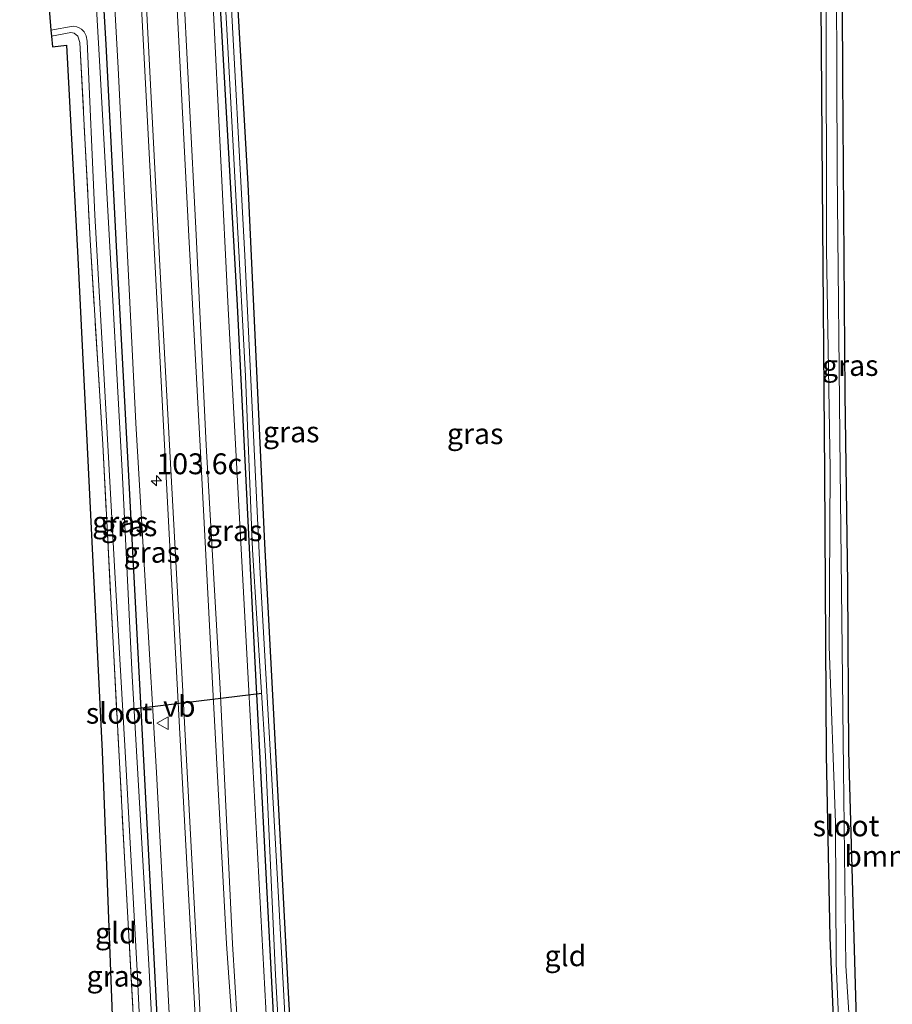
# Model space of a CAD drawing. Units: metres. Extents: x 223979 to 226445, y 512500 to 518750.
# Drawn here: x 223990 to 224094, y 513392 to 513509 of the extents above; entities that cross this region are included whole.
import ezdxf
from ezdxf.enums import TextEntityAlignment as Align

# ---------------------------------------------------------------- set-up
doc = ezdxf.new("R2010")
doc.units = ezdxf.units.M
doc.linetypes.add('IE-TERREINAFSCHEIDING', pattern=[10, 8, -2])
doc.layers.get('0').update_dxf_attribs({"lineweight": 25})
for name, color, linetype, lineweight in [('B-ME-AM-KILOMETR-S-B1', 7, 'Continuous', 18), ('B-ME-GR-BOMENSTRUIKEN-GV-B6', 93, 'Continuous', 18), ('B-ME-GW-KRUINLIJN-L-B1', 93, 'Continuous', 18), ('B-ME-IE-GRASLAND-GV-B6', 93, 'Continuous', 18), ('B-ME-IE-GRONDWERKLIJN-GROND_INGERICHT-GV-B6', 253, 'Continuous', 18), ('B-ME-IE-TERREINAFSCHEIDING-RASTERHEKWERK-L-B1', 8, 'IE-TERREINAFSCHEIDING', 18), ('B-ME-OG-WATER-GV-B6', 153, 'Continuous', 18), ('B-ME-VH-VERH_SOORT-BITUMEN-GV-B6', 8, 'IE-TERREINAFSCHEIDING-NATUURLIJK-HOUTWAL', 18), ('B-ME-VW-MARKERING-STREEP-015-L-B1', 7, 'Continuous', 18), ('B-ME-VW-MEUBILAIR_WEGMEUBILAIR-VERKEERSBORD-S-B1', 8, 'Continuous', 18)]:
    doc.layers.add(name, color=color, linetype=linetype, lineweight=lineweight)
for name, color, linetype in [('B-ME-GW-INSTEEKWATERGANG-L-B1', 10, 'Continuous'), ('B-ME-KG-KADASTRAAL-OPNAMEDTMGRENS-L-B1', 10, 'Continuous'), ('B-ME-KW-DUIKER-L-B1', 10, 'Continuous')]:
    doc.layers.add(name, color=color, linetype=linetype)
doc.styles.add('NLCS-ISO', font='NLCS-ISO.TTF')
doc.linetypes.add('IE-TERREINAFSCHEIDING-NATUURLIJK-HOUTWAL', pattern='A,7,-1.5,[67,NLCS.SHX,S=0.75,R=45,X=0,Y=0],-1.5,7,-1.5,[70,NLCS.SHX,S=0.75,R=0,X=0,Y=0],-1.5', length=20)

# ---------------------------------------------------------------- blocks, each defined once
blk = doc.blocks.new('hecto')
for p, q in [((0, 0.625), (-0.625, 0)), ((0, -0.625), (0, 0.625)), ((-0.625, 0), (0.625, 0)), ((0.625, 0), (0, -0.625))]:
    blk.add_line(p, q)
blk = doc.blocks.new('verkeersbord')
for p, q in [((0, 0.75), (-0.75, -0.625)), ((0.75, -0.625), (0, 0.75)), ((-0.75, -0.625), (0.75, -0.625))]:
    blk.add_line(p, q)

msp = doc.modelspace()

# ---------------------------------------------------------------- linework, layer by layer
at = {"layer": 'B-ME-GR-BOMENSTRUIKEN-GV-B6'}
msp.add_polyline3d([(224095.226, 513304.297, 6.051), (224093.66, 513307.837, 5.952), (224093.246, 513315.017, 5.675), (224093.205, 513319.51, 5.585), (224091.519, 513349.165, 5.411), (224089.868, 513385.494, 5.411), (224088.84, 513421.82, 5.309), (224088.718, 513441.896, 5.313), (224088.381, 513464.603, 5.349), (224088.106, 513502.604, 5.349), (224087.932, 513536.684, 5.354)], dxfattribs=at)
at = {"layer": 'B-ME-GW-INSTEEKWATERGANG-L-B1'}
for points in [[(224085.079, 513628.83, 5.343), (224084.851, 513600.407, 5.341), (224084.737, 513564.233, 5.341), (224085.341, 513527.609, 5.354), (224085.616, 513489.843, 5.325), (224085.93, 513455.092, 5.337), (224086.124, 513421.338, 5.337), (224086.536, 513399.503, 5.341), (224087.308, 513381.174, 5.354), (224088.546, 513355.977, 5.354), (224090.309, 513321.566, 5.537), (224090.172, 513315.602, 5.585), (224089.409, 513312.988, 5.618), (224088.035, 513310.36, 5.764), (224087.181, 513309.236, 5.797), (224087.092, 513308.679, 5.83)], [(224093.246, 513315.017, 5.675), (224093.205, 513319.51, 5.585), (224091.519, 513349.165, 5.411), (224089.868, 513385.494, 5.411), (224088.84, 513421.82, 5.309), (224088.718, 513441.896, 5.313), (224088.381, 513464.603, 5.349), (224088.106, 513502.604, 5.349), (224087.932, 513536.684, 5.354), (224087.416, 513569.096, 5.358), (224087.45, 513598.624, 5.362), (224087.482, 513629.074, 5.347)], [(224010.314, 513621.242, 5.343), (224011.378, 513595.815, 5.349), (224012.953, 513562.42, 5.358), (224015.027, 513521.857, 5.354), (224016.862, 513489.744, 5.37), (224018.862, 513446.703, 5.374), (224021.739, 513392.17, 5.28), (224024.732, 513340.454, 5.467), (224026.21, 513318.12, 5.398), (224026.536, 513315.009, 5.358), (224027.153, 513311.42, 5.362), (224027.839, 513308.525, 5.394), (224028.601, 513306.615, 5.431), (224029.467, 513305.019, 5.516), (224030.607, 513303.574, 5.594), (224031.868, 513302.472, 5.626), (224033.139, 513301.801, 5.622), (224034.307, 513301.187, 5.622), (224035.473, 513300.945, 5.63)], [(223993.668, 513619.553, 5.385), (223994.658, 513599.771, 5.305), (223996.116, 513571.399, 5.321), (223998.041, 513537.21, 5.378), (223999.852, 513506.477, 5.305), (224001.083, 513482.329, 5.203), (224002.703, 513452.575, 5.244), (224004.992, 513408.6, 5.268), (224006.298, 513383.958, 5.268), (224007.657, 513358.457, 5.276), (224008.722, 513334.534, 5.28), (224009.552, 513309.366, 5.293), (224010.402, 513285.823, 5.297), (224009.998, 513283.909, 5.297), (224009.089, 513282.276, 5.297), (224007.994, 513280.778, 5.297), (224006.684, 513279.873, 5.297), (224004.94, 513279.013, 5.297)], [(224035.473, 513300.945, 5.63), (224035.764, 513300.592, 5.634), (224035.925, 513300.044, 5.638), (224035.888, 513299.684, 5.638), (224035.737, 513299.403, 5.638), (224035.488, 513299.194, 5.638), (224035.38, 513299.171, 5.638), (224034.817, 513298.923, 5.638), (224034.189, 513298.945, 5.638), (224032.605, 513299.239, 5.638), (224031.337, 513300.061, 5.638), (224029.398, 513301.594, 5.638), (224028.126, 513303.141, 5.638), (224026.94, 513304.778, 5.638), (224026.034, 513307.022, 5.638), (224025.256, 513310.01, 5.638), (224024.732, 513313.212, 5.638), (224024.212, 513316.283, 5.638), (224022.901, 513332.336, 5.659), (224021.608, 513358.05, 5.508), (224019.634, 513395.728, 5.516), (224017.711, 513433.243, 5.626), (224015.621, 513475.272, 5.638), (224013.246, 513517.322, 5.622)]]:
    msp.add_polyline3d(points, dxfattribs=at)
at = {"layer": 'B-ME-GW-KRUINLIJN-L-B1'}
for points in [[(224007.026, 513620.908, 6.556), (224008.392, 513592.191, 6.574), (224010.412, 513553.075, 6.578), (224012.672, 513511.972, 6.586), (224014.487, 513474.867, 6.631), (224016.976, 513429.059, 6.655), (224019.384, 513384.339, 6.615), (224021.71, 513337.708, 6.725), (224022.832, 513321.482, 6.594), (224023.716, 513313.843, 6.635), (224024.955, 513307.569, 6.509), (224025.166, 513305.435, 6.407), (224025.306, 513304.061, 6.322)], [(224004.956, 513277.982, 6.435), (224006.336, 513278.38, 6.46), (224008.985, 513279.43, 6.501), (224009.706, 513280.056, 6.501), (224010.517, 513280.799, 6.493), (224011.125, 513281.749, 6.489), (224011.623, 513283.15, 6.46), (224010.317, 513333.669, 6.631), (224008.399, 513372.15, 6.7), (224005.936, 513419.294, 6.692), (224003.466, 513461.133, 6.66), (224001.337, 513503.686, 6.582), (223999.439, 513537.478, 6.664), (223997.503, 513573.941, 6.664), (223995.952, 513600.554, 6.655), (223995.013, 513619.689, 6.655)]]:
    msp.add_polyline3d(points, dxfattribs=at)
at = {"layer": 'B-ME-IE-GRASLAND-GV-B6'}
for points in [[(224002.47, 513542.894, 6.883), (224004.262, 513508.623, 6.855), (224005.983, 513475.315, 6.9), (224007.735, 513442.523, 6.887), (224009.391, 513411.312, 6.863), (224010.5832, 513389.3574, 6.7969)], [(224006.137, 513374.453, 4.699), (224005.035, 513395.578, 4.699), (224003.915, 513414.951, 4.699), (224003.011, 513430.825, 4.699), (224001.864, 513454.642, 4.699), (224000.655, 513476.524, 4.699), (223999.048, 513505.265, 4.699), (223997.201, 513538.005, 4.699)], [(223999.439, 513537.478, 6.664), (224001.337, 513503.686, 6.582), (224003.466, 513461.133, 6.66), (224005.936, 513419.294, 6.692), (224008.399, 513372.15, 6.7)], [(224005.0648, 513271.3034, 6.7123), (224004.9677, 513277.2627, 6.463), (224004.956, 513277.982, 6.435), (224006.336, 513278.38, 6.46), (224008.985, 513279.43, 6.501), (224009.706, 513280.056, 6.501), (224010.517, 513280.799, 6.493), (224011.125, 513281.749, 6.489), (224011.623, 513283.15, 6.46), (224010.317, 513333.669, 6.631), (224008.399, 513372.15, 6.7), (224005.936, 513419.294, 6.692), (224003.466, 513461.133, 6.66), (224001.337, 513503.686, 6.582), (223999.439, 513537.478, 6.664)], [(223998.041, 513537.21, 5.378), (223999.852, 513506.477, 5.305), (224001.083, 513482.329, 5.203), (224002.703, 513452.575, 5.244), (224004.992, 513408.6, 5.268), (224006.298, 513383.958, 5.268)], [(224006.298, 513383.958, 5.268), (224004.992, 513408.6, 5.268), (224002.703, 513452.575, 5.244), (224001.083, 513482.329, 5.203), (223999.852, 513506.477, 5.305), (223998.041, 513537.21, 5.378)], [(224012.715, 513537.27, 4.93), (224014.438, 513506.898, 4.93), (224015.589, 513485.431, 4.93), (224016.566, 513466.773, 4.93), (224017.431, 513445.944, 4.93), (224018.977, 513421.274, 4.93), (224020.175, 513395.027, 4.93), (224021.575, 513370.468, 4.93)], [(224087.932, 513536.684, 5.354), (224088.106, 513502.604, 5.349), (224088.381, 513464.603, 5.349), (224088.718, 513441.896, 5.313), (224088.84, 513421.82, 5.309), (224089.868, 513385.494, 5.411)], [(224087.308, 513381.174, 5.354), (224086.536, 513399.503, 5.341), (224086.124, 513421.338, 5.337), (224085.93, 513455.092, 5.337), (224085.616, 513489.843, 5.325), (224085.341, 513527.609, 5.354)], [(224089.387, 513381.819, 4.93), (224088.468, 513396.121, 4.93), (224088.169, 513419.59, 4.93), (224087.783, 513455.635, 4.93), (224087.434, 513491.512, 4.93), (224087.322, 513524.922, 4.93)], [(224015.027, 513521.857, 5.354), (224016.862, 513489.744, 5.37), (224018.862, 513446.703, 5.374), (224021.739, 513392.17, 5.28), (224024.732, 513340.454, 5.467)], [(224015.5692, 513389.6555, 6.8394), (224015.008, 513398.768, 6.843), (224013.547, 513429.311, 6.859), (224011.889, 513458.481, 6.859), (224010.68, 513483.669, 6.847), (224008.99, 513516.464, 6.834)], [(224013.246, 513517.322, 5.622), (224015.621, 513475.272, 5.638), (224017.711, 513433.243, 5.626), (224019.634, 513395.728, 5.516), (224021.608, 513358.05, 5.508)], [(224021.608, 513358.05, 5.508), (224019.634, 513395.728, 5.516), (224017.711, 513433.243, 5.626), (224015.621, 513475.272, 5.638), (224013.246, 513517.322, 5.622)], [(224022.655, 513365.247, 4.93), (224020.476, 513405.047, 4.93), (224018.328, 513443.132, 4.93), (224016.52, 513481.207, 4.93), (224014.624, 513516.005, 4.93)], [(224019.384, 513384.339, 6.615), (224016.976, 513429.059, 6.655), (224014.487, 513474.867, 6.631), (224012.672, 513511.972, 6.586)], [(224012.672, 513511.972, 6.586), (224014.487, 513474.867, 6.631), (224016.976, 513429.059, 6.655), (224019.384, 513384.339, 6.615)], [(224086.113, 513512.13, 4.93), (224086.162, 513481.943, 4.93), (224086.592, 513455.65, 4.93), (224086.464, 513434.373, 4.93), (224087.237, 513413.273, 4.93), (224087.31, 513396.4, 4.93), (224088.153, 513377.12, 4.93)], [(224003.45, 513384.504, 5.268), (224002.096, 513409.154, 5.268), (224000.755, 513434.095, 5.256), (223999.487, 513458.561, 5.244), (223997.985, 513483.073, 5.203), (223996.752, 513506.708, 5.305), (223996.491, 513507.483, 5.305), (223996.055, 513507.834, 5.301), (223995.682, 513507.924, 5.301), (223993.341, 513507.483, 5.301), (223993.276, 513508.198, 4.699), (223995.935, 513508.688, 4.699), (223996.399, 513508.589, 4.699), (223996.679, 513508.476, 4.699), (223996.938, 513508.307, 4.699), (223997.248, 513507.996, 4.699), (223997.483, 513507.537, 4.699), (223997.62, 513506.889, 4.699), (223998.551, 513486.024, 4.699), (223999.773, 513464.265, 4.699), (224000.891, 513443.955, 4.699), (224002.19, 513421.791, 4.699), (224003.612, 513395.507, 4.699), (224004.933, 513368.392, 4.699)]]:
    msp.add_polyline3d(points, dxfattribs=at)
at = {"layer": 'B-ME-IE-GRONDWERKLIJN-GROND_INGERICHT-GV-B6'}
for points in [[(224085.341, 513527.609, 5.354), (224085.616, 513489.843, 5.325), (224085.93, 513455.092, 5.337), (224086.124, 513421.338, 5.337), (224086.536, 513399.503, 5.341), (224087.308, 513381.174, 5.354)], [(224024.732, 513340.454, 5.467), (224021.739, 513392.17, 5.28), (224018.862, 513446.703, 5.374), (224016.862, 513489.744, 5.37), (224015.027, 513521.857, 5.354)], [(223993.341, 513507.483, 5.301), (223995.682, 513507.924, 5.301), (223996.055, 513507.834, 5.301), (223996.491, 513507.483, 5.305), (223996.752, 513506.708, 5.305), (223997.985, 513483.073, 5.203), (223999.487, 513458.561, 5.244), (224000.755, 513434.095, 5.256), (224002.096, 513409.154, 5.268), (224003.45, 513384.504, 5.268)], [(224001.605, 513363.849, 5.325), (223999.411, 513421.787, 5.288), (223996.51, 513480.926, 5.191), (223995.164, 513506.413, 5.207), (223993.469, 513506.188, 5.207), (223993.341, 513507.483, 5.301)]]:
    msp.add_polyline3d(points, dxfattribs=at)
at = {"layer": 'B-ME-IE-TERREINAFSCHEIDING-RASTERHEKWERK-L-B1'}
msp.add_polyline3d([(223993.341, 513507.483, 5.301), (223995.682, 513507.924, 5.301), (223996.055, 513507.834, 5.301), (223996.491, 513507.483, 5.305), (223996.752, 513506.708, 5.305), (223997.985, 513483.073, 5.203), (223999.487, 513458.561, 5.244), (224000.755, 513434.095, 5.256), (224002.096, 513409.154, 5.268), (224003.45, 513384.504, 5.268), (224004.715, 513359.375, 5.276), (224005.888, 513334.928, 5.28), (224006.986, 513310.534, 5.293), (224007.882, 513285.801, 5.297), (224007.518, 513284.52, 5.297), (224007.149, 513283.734, 5.297), (224006.869, 513283.19, 5.297), (224006.3, 513282.436, 5.305), (224005.258, 513281.897, 5.313), (224004.895, 513281.741, 5.317)], dxfattribs=at)
at = {"layer": 'B-ME-KG-KADASTRAAL-OPNAMEDTMGRENS-L-B1'}
msp.add_polyline3d([(223989.542, 513619.134, 5.355), (223991.71, 513568.157, 5.329), (223993.721, 513523.205, 5.329), (223992.372, 513522.612, 5.329), (223992.473, 513520.781, 5.439), (223992.565, 513519.129, 5.811), (223992.973, 513511.79, 5.866), (223993.01, 513511.117, 5.272), (223993.091, 513510.227, 4.699), (223993.276, 513508.198, 4.699), (223993.341, 513507.483, 5.301), (223993.469, 513506.188, 5.207), (223995.164, 513506.413, 5.207), (223996.51, 513480.926, 5.191), (223999.411, 513421.787, 5.288), (224001.605, 513363.849, 5.325), (224003.487, 513319.684, 5.317), (224004.895, 513281.741, 5.317), (224004.906, 513281.078, 5.048), (224004.89, 513279.666, 4.91), (224004.94, 513279.013, 5.297), (224004.956, 513277.982, 6.435), (224004.9677, 513277.2627, 6.463), (224005.0648, 513271.3034, 6.7123)], dxfattribs=at)
at = {"layer": 'B-ME-KW-DUIKER-L-B1'}
msp.add_line((224003.44, 513426.961, 5.252), (224018.521, 513428.772, 5.15), dxfattribs=at)
at = {"layer": 'B-ME-OG-WATER-GV-B6'}
for points in [[(223997.201, 513538.005, 4.699), (223999.048, 513505.265, 4.699), (224000.655, 513476.524, 4.699), (224001.864, 513454.642, 4.699), (224003.011, 513430.825, 4.699), (224003.915, 513414.951, 4.699), (224005.035, 513395.578, 4.699), (224006.137, 513374.453, 4.699)], [(224021.575, 513370.468, 4.93), (224020.175, 513395.027, 4.93), (224018.977, 513421.274, 4.93), (224017.431, 513445.944, 4.93), (224016.566, 513466.773, 4.93), (224015.589, 513485.431, 4.93), (224014.438, 513506.898, 4.93), (224012.715, 513537.27, 4.93)], [(224087.322, 513524.922, 4.93), (224087.434, 513491.512, 4.93), (224087.783, 513455.635, 4.93), (224088.169, 513419.59, 4.93), (224088.468, 513396.121, 4.93), (224089.387, 513381.819, 4.93)], [(224014.624, 513516.005, 4.93), (224016.52, 513481.207, 4.93), (224018.328, 513443.132, 4.93), (224020.476, 513405.047, 4.93), (224022.655, 513365.247, 4.93)], [(224088.153, 513377.12, 4.93), (224087.31, 513396.4, 4.93), (224087.237, 513413.273, 4.93), (224086.464, 513434.373, 4.93), (224086.592, 513455.65, 4.93), (224086.162, 513481.943, 4.93), (224086.113, 513512.13, 4.93)], [(224004.933, 513368.392, 4.699), (224003.612, 513395.507, 4.699), (224002.19, 513421.791, 4.699), (224000.891, 513443.955, 4.699), (223999.773, 513464.265, 4.699), (223998.551, 513486.024, 4.699), (223997.62, 513506.889, 4.699), (223997.483, 513507.537, 4.699), (223997.248, 513507.996, 4.699), (223996.938, 513508.307, 4.699), (223996.679, 513508.476, 4.699), (223996.399, 513508.589, 4.699), (223995.935, 513508.688, 4.699), (223993.276, 513508.198, 4.699), (223993.091, 513510.227, 4.699)]]:
    msp.add_polyline3d(points, dxfattribs=at)
at = {"layer": 'B-ME-VH-VERH_SOORT-BITUMEN-GV-B6'}
for points in [[(224010.5832, 513389.3574, 6.7969), (224009.391, 513411.312, 6.863), (224007.735, 513442.523, 6.887), (224005.983, 513475.315, 6.9), (224004.262, 513508.623, 6.855), (224002.47, 513542.894, 6.883)], [(224008.99, 513516.464, 6.834), (224010.68, 513483.669, 6.847), (224011.889, 513458.481, 6.859), (224013.547, 513429.311, 6.859), (224015.008, 513398.768, 6.843), (224015.5692, 513389.6555, 6.8394), (224015.8083, 513385.4854, 6.8462), (224016.3923, 513380.5192, 6.8498), (224017.0679, 513375.5599, 6.8714), (224017.7228, 513370.6072, 6.9083), (224018.3766, 513365.6498, 6.9066), (224019.0243, 513360.6991, 6.9161), (224019.6019, 513355.7066, 6.9231), (224019.9065, 513350.709, 6.9075), (224020.1773, 513345.716, 6.9023), (224020.4435, 513340.7258, 6.8882), (224020.7048, 513335.7325, 6.8662), (224020.9618, 513330.739, 6.8429), (224021.217, 513325.7416, 6.8161)]]:
    msp.add_polyline3d(points, dxfattribs=at)
at = {"layer": 'B-ME-VW-MARKERING-STREEP-015-L-B1'}
for points in [[(224003.073, 513542.726, 6.883), (224004.844, 513508.632, 6.863), (224006.578, 513475.399, 6.904), (224008.377, 513442.36, 6.896), (224010.022, 513411.148, 6.871), (224011.2105, 513389.3949, 6.8189)], [(224014.9591, 513389.619, 6.8571), (224014.311, 513398.767, 6.851), (224012.688, 513429.222, 6.863), (224011.136, 513458.383, 6.859), (224009.806, 513483.526, 6.855), (224008.103, 513516.214, 6.834)]]:
    msp.add_polyline3d(points, dxfattribs=at)

# ---------------------------------------------------------------- block references
at = {"layer": 'B-ME-AM-KILOMETR-S-B1', "rotation": 90}
msp.add_blockref('hecto', (224005.913, 513454.226, 6.851), dxfattribs=at)
at = {"layer": 'B-ME-VW-MEUBILAIR_WEGMEUBILAIR-VERKEERSBORD-S-B1', "rotation": 90}
msp.add_blockref('verkeersbord', (224006.71, 513425.188, 6.883), dxfattribs=at)

# ---------------------------------------------------------------- texts
at = {"layer": 'B-ME-AM-KILOMETR-S-B1', "ltscale": 0.2, "style": 'NLCS-ISO'}
msp.add_text('103.6c', height=2.5, dxfattribs=at).set_placement((224005.913, 513454.226, 6.851), align=Align.BOTTOM_LEFT)
at = {"layer": 'B-ME-GR-BOMENSTRUIKEN-GV-B6', "ltscale": 0.2, "style": 'NLCS-ISO'}
msp.add_text('bmn en strkn', height=2.5, dxfattribs=at).set_placement((224098.7844, 513409.2603), align=Align.MIDDLE_CENTER)
at = {"layer": 'B-ME-IE-GRASLAND-GV-B6', "ltscale": 0.2, "style": 'NLCS-ISO'}
for p in [(224088.9915, 513468.0385), (224022.0555, 513460.0825), (224044.0815, 513459.861), (224001.598, 513449.283), (224002.6455, 513448.8355), (224015.2205, 513448.2437), (224005.3634, 513445.6602), (224000.9325, 513394.883)]:
    msp.add_text('gras', height=2.5, dxfattribs=at).set_placement(p, align=Align.MIDDLE_CENTER)
at = {"layer": 'B-ME-IE-GRONDWERKLIJN-GROND_INGERICHT-GV-B6', "ltscale": 0.2, "style": 'NLCS-ISO'}
for p in [(224001.0571, 513400.0483), (224054.8864, 513397.3238)]:
    msp.add_text('gld', height=2.5, dxfattribs=at).set_placement(p, align=Align.MIDDLE_CENTER)
at = {"layer": 'B-ME-OG-WATER-GV-B6', "ltscale": 0.2, "style": 'NLCS-ISO'}
for p in [(224001.4577, 513426.3826), (224088.4875, 513412.888)]:
    msp.add_text('sloot', height=2.5, dxfattribs=at).set_placement(p, align=Align.MIDDLE_CENTER)
at = {"layer": 'B-ME-VW-MEUBILAIR_WEGMEUBILAIR-VERKEERSBORD-S-B1', "ltscale": 0.2, "style": 'NLCS-ISO'}
msp.add_text('vb', height=2.5, dxfattribs=at).set_placement((224006.71, 513425.188, 6.883), align=Align.BOTTOM_LEFT)

doc.saveas('drawing.dxf')
